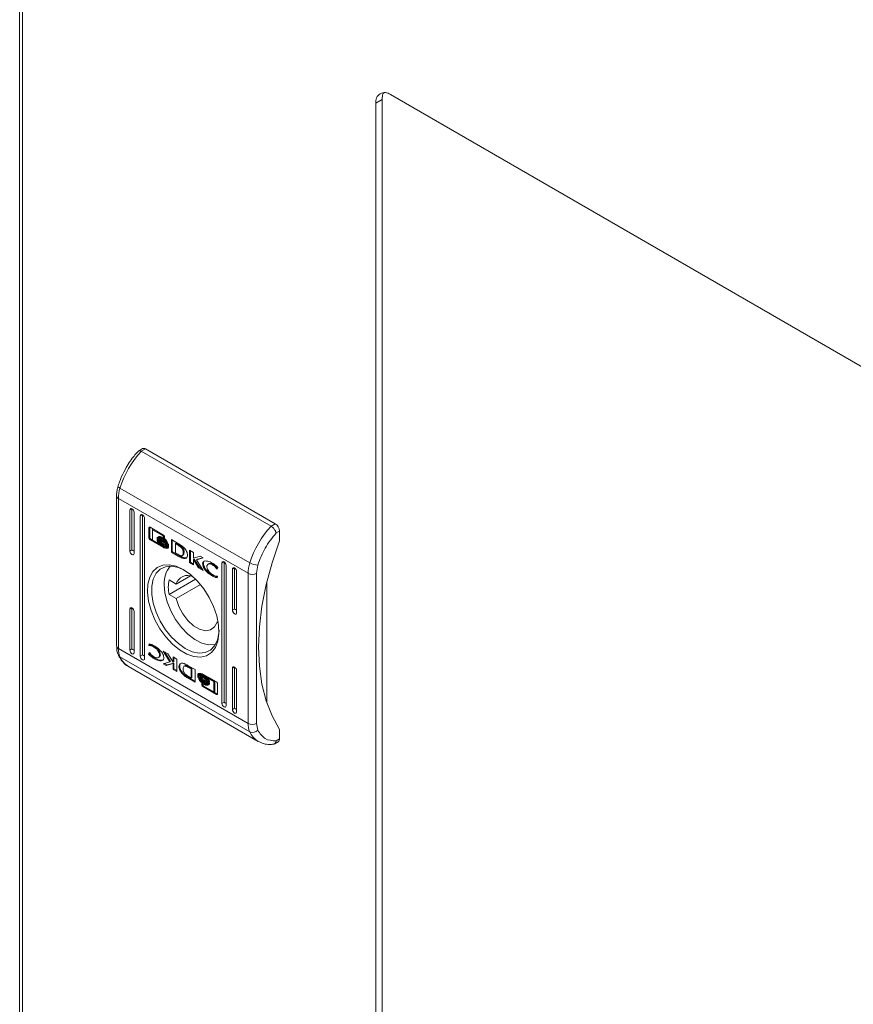
# Model space of a CAD drawing. Units: millimetres. Extents: x 9422 to 15253, y 866 to 3604.
# Drawn here: x 11410 to 11551, y 2469 to 2635 of the extents above; entities that cross this region are included whole.
import ezdxf

# ---------------------------------------------------------------- set-up
doc = ezdxf.new("R2010")
doc.units = ezdxf.units.MM

msp = doc.modelspace()

# ---------------------------------------------------------------- linework, layer by layer
at = {"color": 7, "linetype": 'Continuous', "lineweight": 15}
for p, q in [((11409.82, 2718.05), (11409.82, 2396.46)), ((11410.29, 2395.82), (11410.29, 2717.38)), ((11768.02, 2452.16), (11472.45, 2622.79)), ((11469.97, 2621.36), (11471.03, 2621.97)), ((11469.97, 2621.36), (11469.97, 2422.94)), ((11471.03, 2621.97), (11471.03, 2423.55)), ((11430.58, 2563.02), (11429.87, 2562.61)), ((11431.08, 2562.97), (11430.37, 2562.56)), ((11430.37, 2562.56), (11452.3, 2549.91)), ((11431.08, 2562.97), (11453, 2550.32)), ((11426.76, 2556.36), (11448.68, 2543.71)), ((11426.19, 2555.02), (11426.19, 2529.69)), ((11448.41, 2541.96), (11426.49, 2554.61)), ((11426.49, 2529.28), (11426.49, 2554.61)), ((11428.78, 2552.87), (11428.43, 2552.66)), ((11428.43, 2545.72), (11428.43, 2552.66)), ((11428.78, 2552.87), (11428.78, 2545.93)), ((11429.14, 2552.26), (11429.14, 2545.31)), ((11430.55, 2551.85), (11430.2, 2551.64)), ((11430.2, 2527.96), (11430.2, 2551.64)), ((11430.55, 2551.85), (11430.55, 2528.17)), ((11430.91, 2551.23), (11430.91, 2527.56)), ((11431.65, 2549.62), (11431.8, 2549.7)), ((11431.65, 2547.95), (11431.65, 2549.62)), ((11431.8, 2549.7), (11431.8, 2549.74)), ((11431.8, 2548.03), (11431.8, 2549.7)), ((11431.84, 2549.73), (11434.11, 2548.42)), ((11432.27, 2549.32), (11432.41, 2549.4)), ((11432.27, 2549.32), (11432.27, 2547.55)), ((11434.07, 2548.27), (11432.27, 2549.32)), ((11434.13, 2548.4), (11432.41, 2549.4)), ((11453, 2550.32), (11452.3, 2549.91)), ((11453.14, 2548.77), (11453.71, 2549.09)), ((11453.71, 2549.09), (11453.71, 2547.46)), ((11431.8, 2548.03), (11431.65, 2547.95)), ((11431.84, 2547.62), (11431.98, 2547.71)), ((11434.11, 2546.31), (11431.84, 2547.62)), ((11433.23, 2546.99), (11431.98, 2547.71)), ((11432.27, 2547.55), (11433.33, 2546.93)), ((11433.02, 2547.81), (11433.02, 2548.04)), ((11433.02, 2547.81), (11433.09, 2547.86)), ((11433.02, 2547.45), (11433.02, 2547.68)), ((11433.02, 2547.45), (11433.1, 2547.49)), ((11433.15, 2548.03), (11433.3, 2548.11)), ((11433.31, 2547.72), (11433.45, 2547.8)), ((11433.51, 2548.09), (11433.37, 2548.01)), ((11433.68, 2547.54), (11433.54, 2547.46)), ((11433.99, 2547.84), (11434.14, 2547.92)), ((11433.99, 2547.57), (11434.14, 2547.65)), ((11433.99, 2547.29), (11434.14, 2547.37)), ((11434.07, 2548.27), (11434.2, 2548.34)), ((11434.07, 2548.08), (11434.07, 2548.27)), ((11434.07, 2548.08), (11434.22, 2548.16)), ((11434.3, 2547.95), (11434.07, 2548.08)), ((11434.22, 2548.16), (11434.22, 2548.32)), ((11434.3, 2548.11), (11434.22, 2548.16)), ((11434.3, 2548.09), (11434.3, 2547.95)), ((11435.44, 2547.65), (11436.67, 2546.95)), ((11435.44, 2545.55), (11435.44, 2547.65)), ((11435.58, 2547.57), (11435.58, 2545.63)), ((11428.78, 2545.93), (11428.43, 2545.72)), ((11433.33, 2546.93), (11433.47, 2547.01)), ((11434.26, 2546.39), (11433.33, 2546.93)), ((11433.47, 2547.01), (11433.4, 2547.11)), ((11433.99, 2546.75), (11434.14, 2546.83)), ((11434.11, 2546.31), (11434.26, 2546.39)), ((11434.45, 2546.93), (11434.54, 2546.99)), ((11434.68, 2546.93), (11434.76, 2546.97)), ((11434.74, 2546.76), (11434.74, 2546.76)), ((11434.74, 2546.4), (11434.74, 2546.4)), ((11434.95, 2546.87), (11434.95, 2546.65)), ((11434.95, 2546.52), (11434.95, 2546.28)), ((11435.58, 2545.63), (11435.44, 2545.55)), ((11436.61, 2544.88), (11435.44, 2545.55)), ((11435.58, 2545.63), (11436.75, 2544.96)), ((11436.13, 2546.96), (11436.27, 2547.04)), ((11436.13, 2546.96), (11436.13, 2545.41)), ((11436.58, 2546.71), (11436.13, 2546.96)), ((11436.27, 2547.04), (11436.72, 2546.79)), ((11436.58, 2546.71), (11436.72, 2546.79)), ((11437, 2546.6), (11436.86, 2546.52)), ((11437.45, 2545.44), (11437.59, 2545.52)), ((11438.52, 2543.77), (11438.52, 2545.87)), ((11438.52, 2545.87), (11439.17, 2545.5)), ((11438.66, 2543.85), (11438.66, 2545.79)), ((11436.13, 2545.41), (11436.54, 2545.18)), ((11436.75, 2544.96), (11436.61, 2544.88)), ((11436.62, 2544.87), (11436.61, 2544.88)), ((11436.76, 2544.96), (11436.62, 2544.87)), ((11436.75, 2544.96), (11436.76, 2544.96)), ((11437.05, 2544.8), (11436.91, 2544.72)), ((11437.29, 2544.97), (11437.43, 2545.05)), ((11437.38, 2544.51), (11437.52, 2544.59)), ((11439.17, 2545.5), (11439.17, 2544.51)), ((11439.17, 2544.51), (11440.32, 2544.83)), ((11439.17, 2544.27), (11439.32, 2544.36)), ((11439.17, 2544.27), (11439.17, 2543.39)), ((11440.05, 2542.89), (11439.17, 2544.27)), ((11440.19, 2542.97), (11439.32, 2544.36)), ((11440.81, 2544.55), (11439.71, 2544.25)), ((11439.71, 2544.25), (11439.86, 2544.33)), ((11439.71, 2544.25), (11440.84, 2542.43)), ((11440.76, 2544.58), (11439.86, 2544.33)), ((11440.32, 2544.83), (11440.81, 2544.55)), ((11444.34, 2543.89), (11443.99, 2543.68)), ((11444.34, 2543.89), (11444.34, 2520.21)), ((11438.52, 2543.77), (11438.66, 2543.85)), ((11439.17, 2543.39), (11438.52, 2543.77)), ((11439.17, 2543.55), (11438.66, 2543.85)), ((11440.05, 2542.89), (11440.19, 2542.97)), ((11440.84, 2542.43), (11440.05, 2542.89)), ((11440.68, 2542.68), (11440.19, 2542.97)), ((11440.72, 2543.58), (11440.86, 2543.66)), ((11441.78, 2543.58), (11441.64, 2543.5)), ((11442.39, 2543.39), (11442.53, 2543.47)), ((11443.1, 2542.72), (11443.23, 2542.79)), ((11443.18, 2542.67), (11443.1, 2542.72)), ((11443.29, 2542.97), (11443.18, 2542.67)), ((11443.99, 2520), (11443.99, 2543.68)), ((11444.69, 2543.27), (11444.69, 2519.6)), ((11446.11, 2542.87), (11445.75, 2542.66)), ((11445.75, 2535.72), (11445.75, 2542.66)), ((11446.11, 2542.87), (11446.11, 2535.93)), ((11446.46, 2542.25), (11446.46, 2535.31)), ((11449.82, 2541.96), (11450.04, 2543.36)), ((11439.53, 2540.97), (11435.05, 2538.39)), ((11435.05, 2540.84), (11436.26, 2540.14)), ((11438.65, 2541.52), (11436.26, 2540.14)), ((11442.37, 2541.52), (11442.51, 2541.6)), ((11443.26, 2541.42), (11443.17, 2541.2)), ((11443.19, 2541.46), (11443.26, 2541.42)), ((11448.41, 2541.96), (11448.41, 2516.62)), ((11449.82, 2516.62), (11449.82, 2541.96)), ((11451.59, 2540.58), (11451.59, 2520.05)), ((11436.26, 2537.69), (11440.36, 2540.06)), ((11436.26, 2537.69), (11435.05, 2538.39)), ((11428.78, 2536.13), (11428.43, 2535.92)), ((11428.43, 2528.98), (11428.43, 2535.92)), ((11428.78, 2536.13), (11428.78, 2529.19)), ((11446.11, 2535.93), (11445.75, 2535.72)), ((11429.14, 2535.52), (11429.14, 2528.58)), ((11443.33, 2533.81), (11443.16, 2533.71)), ((11443.37, 2533.59), (11443.16, 2533.71)), ((11448.41, 2516.62), (11426.49, 2529.28)), ((11428.78, 2529.19), (11428.43, 2528.98)), ((11431.64, 2529.81), (11431.72, 2530.04)), ((11431.64, 2529.81), (11431.78, 2529.9)), ((11431.7, 2529.78), (11431.64, 2529.81)), ((11431.7, 2529.78), (11431.85, 2529.86)), ((11431.82, 2530.01), (11431.78, 2529.9)), ((11431.78, 2529.9), (11431.85, 2529.86)), ((11432.5, 2529.5), (11432.64, 2529.58)), ((11448.68, 2515.2), (11426.76, 2527.85)), ((11430.55, 2528.17), (11430.2, 2527.96)), ((11431.6, 2528.27), (11431.71, 2528.57)), ((11431.6, 2528.27), (11431.74, 2528.35)), ((11431.71, 2528.57), (11431.8, 2528.52)), ((11431.74, 2528.35), (11431.8, 2528.51)), ((11432.52, 2527.56), (11432.66, 2527.65)), ((11433.25, 2527.74), (11433.39, 2527.82)), ((11433.44, 2528.13), (11433.59, 2528.21)), ((11434.05, 2528.81), (11434.84, 2528.35)), ((11435.18, 2526.99), (11434.05, 2528.81)), ((11435.32, 2527.07), (11434.35, 2528.64)), ((11434.84, 2528.35), (11435.72, 2526.96)), ((11435.72, 2527.85), (11436.37, 2527.47)), ((11435.72, 2526.96), (11435.72, 2527.85)), ((11435.86, 2527.04), (11435.86, 2527.76)), ((11436.37, 2527.47), (11436.37, 2525.37)), ((11428.19, 2526.23), (11450.11, 2513.58)), ((11434.08, 2526.69), (11435.18, 2526.99)), ((11434.57, 2526.41), (11434.08, 2526.69)), ((11434.71, 2526.49), (11434.27, 2526.74)), ((11435.72, 2526.73), (11434.57, 2526.41)), ((11434.57, 2526.41), (11434.71, 2526.49)), ((11435.87, 2526.81), (11434.71, 2526.49)), ((11435.18, 2526.99), (11435.32, 2527.07)), ((11435.72, 2526.96), (11435.86, 2527.04)), ((11435.72, 2526.73), (11435.87, 2526.81)), ((11435.72, 2525.74), (11435.72, 2526.73)), ((11435.87, 2525.82), (11435.72, 2525.74)), ((11436.37, 2525.37), (11435.72, 2525.74)), ((11435.87, 2525.82), (11435.87, 2526.81)), ((11435.87, 2525.82), (11436.37, 2525.53)), ((11437.75, 2526.35), (11437.6, 2526.27)), ((11438.27, 2526.36), (11438.29, 2526.36)), ((11438.29, 2526.36), (11439.45, 2525.69)), ((11438.35, 2526.06), (11438.49, 2526.14)), ((11438.76, 2525.83), (11438.35, 2526.06)), ((11438.49, 2526.14), (11438.9, 2525.91)), ((11438.76, 2525.83), (11438.9, 2525.91)), ((11438.76, 2524.28), (11438.76, 2525.83)), ((11438.9, 2525.91), (11438.9, 2524.36)), ((11439.45, 2525.69), (11439.45, 2523.59)), ((11446.11, 2526.13), (11445.75, 2525.92)), ((11445.75, 2518.98), (11445.75, 2525.92)), ((11446.11, 2526.13), (11446.11, 2519.19)), ((11437.34, 2525.18), (11437.2, 2525.1)), ((11438.36, 2524.37), (11438.22, 2524.29)), ((11439.45, 2523.59), (11438.22, 2524.29)), ((11438.31, 2524.53), (11438.76, 2524.28)), ((11438.36, 2524.37), (11439.45, 2523.75)), ((11438.76, 2524.28), (11438.9, 2524.36)), ((11439.94, 2524.95), (11440.08, 2525.04)), ((11439.94, 2524.72), (11439.94, 2524.95)), ((11439.94, 2524.59), (11440.08, 2524.67)), ((11439.94, 2524.36), (11439.94, 2524.59)), ((11440.05, 2524.2), (11440.11, 2524.23)), ((11440.08, 2524.81), (11440.08, 2525.04)), ((11440.08, 2524.46), (11440.08, 2524.67)), ((11440.29, 2524.92), (11440.15, 2524.84)), ((11440.29, 2524.56), (11440.15, 2524.48)), ((11440.78, 2524.93), (11443.05, 2523.61)), ((11440.9, 2524.62), (11441.04, 2524.7)), ((11440.9, 2524.26), (11441.04, 2524.34)), ((11441.04, 2523.86), (11440.95, 2523.92)), ((11441.42, 2524.07), (11441.04, 2524.34)), ((11441.56, 2524.31), (11441.7, 2524.39)), ((11442.63, 2523.69), (11441.56, 2524.31)), ((11442.77, 2523.77), (11441.81, 2524.33)), ((11446.46, 2525.52), (11446.46, 2518.57)), ((11440.59, 2523.29), (11440.82, 2523.16)), ((11440.59, 2523.15), (11440.59, 2523.29)), ((11440.78, 2522.82), (11440.92, 2522.9)), ((11443.05, 2521.51), (11440.78, 2522.82)), ((11440.82, 2523.16), (11440.82, 2522.97)), ((11440.82, 2522.97), (11442.63, 2521.92)), ((11440.9, 2523.78), (11441.04, 2523.86)), ((11440.9, 2523.5), (11441.04, 2523.58)), ((11440.9, 2523.23), (11441.04, 2523.31)), ((11443.19, 2521.59), (11440.92, 2522.9)), ((11441.52, 2523.23), (11441.52, 2523.23)), ((11441.87, 2523.79), (11441.87, 2523.56)), ((11441.87, 2523.42), (11441.87, 2523.2)), ((11442.63, 2523.69), (11442.77, 2523.77)), ((11442.63, 2521.92), (11442.63, 2523.69)), ((11442.77, 2522), (11442.77, 2523.77)), ((11443.24, 2523.28), (11443.24, 2521.62)), ((11442.63, 2521.92), (11442.77, 2522)), ((11443.05, 2521.51), (11443.19, 2521.59)), ((11443.99, 2520), (11444.34, 2520.21)), ((11445.75, 2518.98), (11446.11, 2519.19)), ((11450.04, 2515.48), (11449.82, 2516.62)), ((11453.71, 2515.61), (11453.71, 2513.98)), ((11453.71, 2513.98), (11453.14, 2513.66)), ((11452.79, 2513.11), (11453.5, 2513.52))]:
    msp.add_line(p, q, dxfattribs=at)
at = {"color": 8, "linetype": 'Continuous', "lineweight": 15}
msp.add_line((11440.59, 2523.15), (11440.71, 2523.22), dxfattribs=at)
at = {"color": 7, "linetype": 'Continuous', "lineweight": 15, "flags": 128}
for points in [[(11426.76, 2556.36), (11426.64, 2556.44), (11426.54, 2556.52), (11426.48, 2556.6), (11426.45, 2556.67), (11426.46, 2556.71)], [(11428.43, 2552.66), (11428.46, 2552.8), (11428.53, 2552.89), (11428.65, 2552.91), (11428.78, 2552.87), (11428.92, 2552.76), (11429.03, 2552.6), (11429.11, 2552.43), (11429.14, 2552.26)], [(11430.2, 2551.64), (11430.22, 2551.78), (11430.3, 2551.87), (11430.42, 2551.89), (11430.55, 2551.85), (11430.69, 2551.74), (11430.8, 2551.58), (11430.88, 2551.41), (11430.91, 2551.23)], [(11453.71, 2547.46), (11452.45, 2543.75), (11451.46, 2540.06), (11450.75, 2536.43), (11450.32, 2532.9), (11450.17, 2529.5), (11450.32, 2526.26), (11450.75, 2523.23), (11451.46, 2520.42), (11452.45, 2517.88), (11453.71, 2515.61)], [(11429.14, 2545.31), (11429.11, 2545.17), (11429.03, 2545.09), (11428.92, 2545.06), (11428.78, 2545.11), (11428.65, 2545.22), (11428.53, 2545.37), (11428.46, 2545.55), (11428.43, 2545.72)], [(11443.99, 2543.68), (11444.01, 2543.82), (11444.09, 2543.91), (11444.2, 2543.93), (11444.34, 2543.89), (11444.48, 2543.78), (11444.59, 2543.62), (11444.67, 2543.45), (11444.69, 2543.27)], [(11437.45, 2542.6), (11438.66, 2541.75), (11439.83, 2540.66), (11440.9, 2539.36), (11441.83, 2537.9), (11442.58, 2536.35), (11443.12, 2534.77), (11443.42, 2533.23), (11443.48, 2531.78), (11443.3, 2530.49), (11442.87, 2529.41), (11442.23, 2528.59), (11441.38, 2528.05), (11440.38, 2527.82), (11439.26, 2527.91), (11438.06, 2528.32), (11436.83, 2529.03), (11435.64, 2530), (11434.51, 2531.21), (11433.51, 2532.6), (11432.67, 2534.11), (11432.02, 2535.68), (11431.59, 2537.25), (11431.41, 2538.75), (11431.47, 2540.13), (11431.78, 2541.32), (11432.32, 2542.27), (11433.06, 2542.96), (11433.99, 2543.34), (11435.06, 2543.41), (11436.23, 2543.16), (11437.45, 2542.6)], [(11437.63, 2542.49), (11436.62, 2542.94), (11435.48, 2543.16), (11434.45, 2543.07), (11433.57, 2542.66), (11432.87, 2541.96), (11432.39, 2540.98), (11432.14, 2539.78), (11432.14, 2538.4), (11432.39, 2536.92), (11432.87, 2535.38), (11433.57, 2533.87), (11434.45, 2532.44), (11435.48, 2531.15), (11436.62, 2530.08), (11437.8, 2529.25), (11438.98, 2528.71), (11440.11, 2528.48), (11441.15, 2528.57), (11442.03, 2528.98), (11442.73, 2529.69), (11443.21, 2530.67), (11443.46, 2531.87), (11443.49, 2532.34)], [(11445.75, 2542.66), (11445.78, 2542.8), (11445.86, 2542.89), (11445.97, 2542.91), (11446.11, 2542.87), (11446.24, 2542.76), (11446.36, 2542.6), (11446.43, 2542.43), (11446.46, 2542.25)], [(11442.89, 2529.93), (11442.78, 2529.91), (11441.74, 2529.88), (11440.6, 2530.17), (11439.41, 2530.78), (11438.24, 2531.67), (11437.14, 2532.82), (11436.16, 2534.15), (11435.35, 2535.61), (11434.74, 2537.14), (11434.36, 2538.65), (11434.23, 2540.09)], [(11443.16, 2533.71), (11442.72, 2532.9), (11442.05, 2532.41), (11441.19, 2532.27), (11440.22, 2532.51), (11439.2, 2533.1), (11438.22, 2533.99), (11437.37, 2535.11), (11436.69, 2536.38), (11436.26, 2537.69)], [(11428.43, 2535.92), (11428.46, 2536.07), (11428.53, 2536.15), (11428.65, 2536.18), (11428.78, 2536.13), (11428.92, 2536.02), (11429.03, 2535.86), (11429.11, 2535.69), (11429.14, 2535.52)], [(11446.46, 2535.31), (11446.43, 2535.17), (11446.36, 2535.08), (11446.24, 2535.06), (11446.11, 2535.11), (11445.97, 2535.22), (11445.86, 2535.37), (11445.78, 2535.55), (11445.75, 2535.72)], [(11429.14, 2528.58), (11429.11, 2528.43), (11429.03, 2528.35), (11428.92, 2528.32), (11428.78, 2528.37), (11428.65, 2528.48), (11428.53, 2528.64), (11428.46, 2528.81), (11428.43, 2528.98)], [(11430.91, 2527.56), (11430.88, 2527.41), (11430.8, 2527.33), (11430.69, 2527.3), (11430.55, 2527.35), (11430.42, 2527.46), (11430.3, 2527.61), (11430.22, 2527.79), (11430.2, 2527.96)], [(11445.75, 2525.92), (11445.78, 2526.06), (11445.86, 2526.15), (11445.97, 2526.17), (11446.11, 2526.13), (11446.24, 2526.02), (11446.36, 2525.86), (11446.43, 2525.69), (11446.46, 2525.52)], [(11444.69, 2519.6), (11444.67, 2519.45), (11444.59, 2519.37), (11444.48, 2519.34), (11444.34, 2519.39), (11444.2, 2519.5), (11444.09, 2519.65), (11444.01, 2519.83), (11443.99, 2520)], [(11446.46, 2518.57), (11446.43, 2518.43), (11446.36, 2518.35), (11446.24, 2518.32), (11446.11, 2518.37), (11445.97, 2518.48), (11445.86, 2518.63), (11445.78, 2518.81), (11445.75, 2518.98)]]:
    msp.add_lwpolyline(points, dxfattribs=at)
at = {"color": 7, "linetype": 'Continuous', "lineweight": 15}
for centre, radius, start, end in [((11471.48, 2621.6), 1.53, 50.7964, 189.2143), ((11441.85, 2551.73), 15.78, 136.6485, 162.9329), ((11430.79, 2562.56), 0.503, 54.3831, 114.3057), ((11432.6, 2554.54), 6.11, 162.6243, 179.2818), ((11463.77, 2539.08), 15.78, 136.6485, 162.9329), ((11452.17, 2549.02), 1.54, 2.6061, 57.394), ((11438.59, 2540.36), 4.37, 139.9502, 183.6007), ((11454.52, 2541.88), 6.11, 162.6243, 179.2818), ((11450.01, 2546.04), 2.68, 240.3973, 270.7241), ((11441.26, 2539.61), 6.33, 168.8366, 191.1634), ((11438.19, 2539.6), 2, 62.9291, 164.4304), ((11449.11, 2543.32), 1.54, 242.6097, 297.3903), ((11429.89, 2529.2), 3.41, 178.7097, 203.3686), ((11449.11, 2517.99), 1.54, 242.6097, 297.3903), ((11451.81, 2516.55), 3.41, 178.7097, 203.3686), ((11449.17, 2516.26), 1.17, 245.4237, 318.3124), ((11453.24, 2513.92), 0.474, 303.6443, 7.6667)]:
    msp.add_arc(centre, radius, start, end, dxfattribs=at)
at = {"color": 8, "linetype": 'Continuous', "lineweight": 15}
for centre, radius, start, end in [((11426.68, 2555.06), 0.49, 184.231, 246.4142), ((11426.69, 2529.74), 0.503, 185.6985, 245.6246), ((11427.06, 2528.39), 0.611, 204.9257, 240.9475), ((11430, 2529.26), 3.53, 203.567, 239.0462), ((11451.92, 2516.61), 3.53, 203.5626, 239.2091)]:
    msp.add_arc(centre, radius, start, end, dxfattribs=at)
at = {"color": 7, "linetype": 'Continuous', "lineweight": 15}
for centre in [(11429.14, 2545.72), (11446.46, 2535.72), (11429.14, 2528.98), (11430.91, 2527.96), (11444.69, 2520), (11446.46, 2518.98)]:
    msp.add_ellipse(centre, major_axis=(0.5, -0.289), ratio=0.00007, start_param=3.927031, end_param=4.71243, dxfattribs=at)
for points, knots in [([(11471.34, 2623.09), (11471.3, 2623.05), (11471.07, 2622.81), (11471.05, 2622.35), (11471.03, 2621.97)], [0, 0, 0, 0, 0.175572, 1, 1, 1, 1]), ([(11429.87, 2562.59), (11429.73, 2562.44), (11429.37, 2562.06), (11428.79, 2561.33), (11428.25, 2560.56), (11427.93, 2560.02), (11427.82, 2559.83)], [0, 0, 0, 0, 0.186059, 0.465649, 0.808905, 1, 1, 1, 1]), ([(11430.37, 2562.56), (11430.29, 2562.61), (11430.15, 2562.67), (11430, 2562.67), (11429.91, 2562.65), (11429.89, 2562.6), (11429.87, 2562.58)], [0, 0, 0, 0, 0.411839, 0.626829, 0.847541, 1, 1, 1, 1]), ([(11427.82, 2559.83), (11427.55, 2559.32), (11427.16, 2558.6), (11426.73, 2557.55), (11426.56, 2557.02), (11426.46, 2556.71)], [0, 0, 0, 0, 0.502525, 0.706046, 1, 1, 1, 1]), ([(11426.46, 2556.71), (11426.39, 2556.45), (11426.26, 2555.94), (11426.18, 2555.37), (11426.2, 2555.08), (11426.2, 2555.03)], [0, 0, 0, 0, 0.44416, 0.897367, 1, 1, 1, 1]), ([(11431.65, 2549.62), (11431.66, 2549.64), (11431.66, 2549.69), (11431.7, 2549.74), (11431.75, 2549.76), (11431.8, 2549.75), (11431.83, 2549.73), (11431.84, 2549.73)], [0, 0, 0, 0, 0.242936, 0.460382, 0.678449, 0.89508, 1, 1, 1, 1]), ([(11452.3, 2549.91), (11452.39, 2549.85), (11452.53, 2549.75), (11452.71, 2549.56), (11452.87, 2549.37), (11453, 2549.15), (11453.1, 2548.94), (11453.13, 2548.83), (11453.14, 2548.77)], [0, 0, 0, 0, 0.24271, 0.369437, 0.499546, 0.715675, 0.849408, 1, 1, 1, 1]), ([(11431.84, 2547.62), (11431.82, 2547.64), (11431.77, 2547.67), (11431.72, 2547.75), (11431.68, 2547.83), (11431.66, 2547.9), (11431.65, 2547.94), (11431.65, 2547.95)], [0, 0, 0, 0, 0.2434523, 0.4527162, 0.6665229, 0.8846221, 1, 1, 1, 1]), ([(11431.8, 2548.03), (11431.8, 2548.01), (11431.8, 2547.95), (11431.84, 2547.86), (11431.89, 2547.78), (11431.94, 2547.73), (11431.97, 2547.71), (11431.98, 2547.71)], [0, 0, 0, 0, 0.243037, 0.460356, 0.678185, 0.894678, 1, 1, 1, 1]), ([(11433.02, 2548.04), (11433.04, 2547.99), (11433.09, 2547.85), (11433.26, 2547.59), (11433.57, 2547.26), (11433.84, 2547.08), (11433.99, 2546.98)], [0, 0, 0, 0, 0.109731, 0.281646, 0.581438, 1, 1, 1, 1]), ([(11433.99, 2546.75), (11433.9, 2546.81), (11433.64, 2546.97), (11433.33, 2547.27), (11433.1, 2547.59), (11433.05, 2547.74), (11433.02, 2547.81)], [0, 0, 0, 0, 0.254051, 0.695706, 0.853878, 1, 1, 1, 1]), ([(11433.02, 2547.68), (11433.04, 2547.63), (11433.09, 2547.49), (11433.26, 2547.23), (11433.57, 2546.9), (11433.84, 2546.72), (11433.99, 2546.62)], [0, 0, 0, 0, 0.1095387, 0.2810788, 0.5802805, 1, 1, 1, 1]), ([(11433.33, 2546.93), (11433.29, 2546.98), (11433.22, 2547.06), (11433.11, 2547.23), (11433.05, 2547.36), (11433.02, 2547.44), (11433.02, 2547.45)], [0, 0, 0, 0, 0.323273, 0.565306, 0.943117, 1, 1, 1, 1]), ([(11433.15, 2548.03), (11433.18, 2548.06), (11433.24, 2548.15), (11433.42, 2548.2), (11433.69, 2548.16), (11433.89, 2548.06), (11433.99, 2548.01)], [0, 0, 0, 0, 0.142887, 0.358929, 0.695678, 1, 1, 1, 1]), ([(11433.19, 2547.92), (11433.19, 2547.93), (11433.18, 2547.94), (11433.17, 2547.98), (11433.16, 2548.01), (11433.15, 2548.03)], [0, 0, 0, 0, 0.253632, 0.507282, 1, 1, 1, 1]), ([(11433.99, 2547.84), (11433.9, 2547.89), (11433.68, 2548), (11433.41, 2548.03), (11433.25, 2547.97), (11433.2, 2547.92), (11433.19, 2547.92)], [0, 0, 0, 0, 0.31805, 0.72505, 0.953042, 1, 1, 1, 1]), ([(11433.31, 2547.72), (11433.3, 2547.73), (11433.28, 2547.75), (11433.26, 2547.79), (11433.24, 2547.83), (11433.23, 2547.85)], [0, 0, 0, 0, 0.262067, 0.524083, 1, 1, 1, 1]), ([(11433.34, 2548), (11433.33, 2548.01), (11433.32, 2548.03), (11433.31, 2548.06), (11433.3, 2548.09), (11433.3, 2548.11)], [0, 0, 0, 0, 0.253632, 0.507282, 1, 1, 1, 1]), ([(11433.99, 2547.57), (11433.9, 2547.61), (11433.74, 2547.69), (11433.51, 2547.75), (11433.38, 2547.73), (11433.31, 2547.72)], [0, 0, 0, 0, 0.389546, 0.636286, 1, 1, 1, 1]), ([(11433.45, 2547.8), (11433.44, 2547.81), (11433.43, 2547.83), (11433.4, 2547.87), (11433.39, 2547.89), (11433.38, 2547.9)], [0, 0, 0, 0, 0.328453, 0.65684, 1, 1, 1, 1]), ([(11433.38, 2547.63), (11433.46, 2547.63), (11433.6, 2547.63), (11433.81, 2547.55), (11433.93, 2547.49), (11433.99, 2547.46)], [0, 0, 0, 0, 0.44409, 0.719375, 1, 1, 1, 1]), ([(11433.54, 2547.46), (11433.52, 2547.48), (11433.48, 2547.51), (11433.42, 2547.57), (11433.39, 2547.61), (11433.38, 2547.63)], [0, 0, 0, 0, 0.402438, 0.70067, 1, 1, 1, 1]), ([(11433.39, 2547.91), (11433.39, 2547.91), (11433.47, 2547.94), (11433.68, 2547.89), (11433.89, 2547.79), (11433.99, 2547.74)], [0, 0, 0, 0, 0.005062, 0.518573, 1, 1, 1, 1]), ([(11434.14, 2547.65), (11434.04, 2547.7), (11433.89, 2547.77), (11433.65, 2547.83), (11433.52, 2547.81), (11433.45, 2547.8)], [0, 0, 0, 0, 0.389546, 0.636286, 1, 1, 1, 1]), ([(11434.14, 2547.92), (11434.04, 2547.97), (11433.82, 2548.08), (11433.62, 2548.09), (11433.51, 2548.09)], [0, 0, 0, 0, 0.439045, 1, 1, 1, 1]), ([(11433.99, 2547.29), (11433.95, 2547.31), (11433.85, 2547.36), (11433.7, 2547.42), (11433.6, 2547.44), (11433.54, 2547.46)], [0, 0, 0, 0, 0.305179, 0.610402, 1, 1, 1, 1]), ([(11433.68, 2547.54), (11433.66, 2547.56), (11433.63, 2547.58), (11433.61, 2547.61), (11433.61, 2547.61)], [0, 0, 0, 0, 0.908898, 1, 1, 1, 1]), ([(11434.14, 2546.83), (11434.04, 2546.89), (11433.86, 2546.99), (11433.7, 2547.17), (11433.62, 2547.25)], [0, 0, 0, 0, 0.533441, 1, 1, 1, 1]), ([(11434.14, 2547.37), (11434.09, 2547.39), (11433.99, 2547.44), (11433.84, 2547.51), (11433.74, 2547.53), (11433.68, 2547.54)], [0, 0, 0, 0, 0.305179, 0.610402, 1, 1, 1, 1]), ([(11433.99, 2548.01), (11434.09, 2547.95), (11434.31, 2547.81), (11434.57, 2547.54), (11434.76, 2547.26), (11434.81, 2547.11), (11434.84, 2547.04)], [0, 0, 0, 0, 0.286543, 0.653645, 0.835897, 1, 1, 1, 1]), ([(11434.8, 2546.98), (11434.76, 2547.06), (11434.66, 2547.25), (11434.38, 2547.57), (11434.14, 2547.74), (11433.99, 2547.84)], [0, 0, 0, 0, 0.199545, 0.504758, 1, 1, 1, 1]), ([(11433.99, 2547.74), (11434.09, 2547.68), (11434.3, 2547.54), (11434.58, 2547.26), (11434.72, 2547.04), (11434.76, 2546.96)], [0, 0, 0, 0, 0.337356, 0.769548, 1, 1, 1, 1]), ([(11434.68, 2546.93), (11434.61, 2547.02), (11434.48, 2547.19), (11434.24, 2547.41), (11434.08, 2547.51), (11433.99, 2547.57)], [0, 0, 0, 0, 0.358478, 0.627919, 1, 1, 1, 1]), ([(11433.99, 2547.46), (11434.09, 2547.4), (11434.24, 2547.3), (11434.45, 2547.11), (11434.56, 2546.98), (11434.61, 2546.92)], [0, 0, 0, 0, 0.44221, 0.71721, 1, 1, 1, 1]), ([(11434.45, 2546.93), (11434.4, 2546.98), (11434.31, 2547.06), (11434.16, 2547.18), (11434.05, 2547.25), (11433.99, 2547.29)], [0, 0, 0, 0, 0.307582, 0.614978, 1, 1, 1, 1]), ([(11434.11, 2548.42), (11434.14, 2548.4), (11434.18, 2548.37), (11434.24, 2548.29), (11434.28, 2548.21), (11434.3, 2548.14), (11434.3, 2548.1), (11434.3, 2548.09)], [0, 0, 0, 0, 0.243421, 0.452146, 0.665853, 0.884183, 1, 1, 1, 1]), ([(11450.04, 2543.36), (11450.41, 2544.34), (11451.14, 2546.32), (11452.48, 2547.95), (11453.14, 2548.77)], [0, 0, 0, 0, 0.5, 1, 1, 1, 1]), ([(11433.99, 2546.98), (11434.09, 2546.93), (11434.35, 2546.79), (11434.66, 2546.73), (11434.88, 2546.79), (11434.93, 2546.85), (11434.95, 2546.87)], [0, 0, 0, 0, 0.265395, 0.726968, 0.904991, 1, 1, 1, 1]), ([(11434.95, 2546.65), (11434.92, 2546.62), (11434.85, 2546.54), (11434.61, 2546.51), (11434.31, 2546.58), (11434.08, 2546.7), (11433.99, 2546.75)], [0, 0, 0, 0, 0.131649, 0.354823, 0.74751, 1, 1, 1, 1]), ([(11433.99, 2546.62), (11434.09, 2546.57), (11434.35, 2546.43), (11434.66, 2546.37), (11434.88, 2546.43), (11434.93, 2546.49), (11434.95, 2546.52)], [0, 0, 0, 0, 0.265366, 0.726723, 0.904779, 1, 1, 1, 1]), ([(11434.95, 2546.28), (11434.93, 2546.26), (11434.86, 2546.19), (11434.61, 2546.16), (11434.35, 2546.19), (11434.15, 2546.29), (11434.11, 2546.31)], [0, 0, 0, 0, 0.116514, 0.377009, 0.885695, 1, 1, 1, 1]), ([(11434.88, 2546.62), (11434.85, 2546.62), (11434.72, 2546.58), (11434.45, 2546.67), (11434.22, 2546.79), (11434.14, 2546.83)], [0, 0, 0, 0, 0.110062, 0.651723, 1, 1, 1, 1]), ([(11434.87, 2546.27), (11434.86, 2546.26), (11434.71, 2546.22), (11434.49, 2546.28), (11434.29, 2546.38), (11434.26, 2546.39)], [0, 0, 0, 0, 0.101527, 0.83515, 1, 1, 1, 1]), ([(11434.61, 2546.92), (11434.59, 2546.92), (11434.55, 2546.92), (11434.5, 2546.92), (11434.46, 2546.93), (11434.45, 2546.93)], [0, 0, 0, 0, 0.399586, 0.699343, 1, 1, 1, 1]), ([(11434.76, 2546.96), (11434.76, 2546.95), (11434.74, 2546.95), (11434.72, 2546.93), (11434.69, 2546.93), (11434.68, 2546.93)], [0, 0, 0, 0, 0.260665, 0.521344, 1, 1, 1, 1]), ([(11434.84, 2547.04), (11434.84, 2547.03), (11434.83, 2547.02), (11434.82, 2547), (11434.8, 2546.99), (11434.8, 2546.98)], [0, 0, 0, 0, 0.255251, 0.510583, 1, 1, 1, 1]), ([(11436.86, 2546.52), (11436.81, 2546.55), (11436.74, 2546.6), (11436.65, 2546.67), (11436.6, 2546.69), (11436.58, 2546.71)], [0, 0, 0, 0, 0.498662, 0.7492676, 1, 1, 1, 1]), ([(11436.67, 2546.95), (11436.76, 2546.89), (11436.95, 2546.78), (11437.22, 2546.59), (11437.47, 2546.39), (11437.62, 2546.22), (11437.69, 2546.14)], [0, 0, 0, 0, 0.269581, 0.539269, 0.766753, 1, 1, 1, 1]), ([(11436.72, 2546.79), (11436.74, 2546.78), (11436.8, 2546.74), (11436.9, 2546.68), (11436.97, 2546.63), (11437, 2546.6)], [0, 0, 0, 0, 0.250201, 0.624836, 1, 1, 1, 1]), ([(11437.45, 2545.44), (11437.44, 2545.56), (11437.44, 2545.72), (11437.36, 2545.97), (11437.25, 2546.17), (11437.07, 2546.35), (11436.93, 2546.46), (11436.86, 2546.52)], [0, 0, 0, 0, 0.290489, 0.432075, 0.574711, 0.770871, 1, 1, 1, 1]), ([(11437, 2546.6), (11437.1, 2546.52), (11437.24, 2546.41), (11437.41, 2546.21), (11437.5, 2546.04), (11437.57, 2545.83), (11437.59, 2545.65), (11437.59, 2545.54), (11437.59, 2545.52)], [0, 0, 0, 0, 0.288995, 0.443967, 0.572926, 0.701632, 0.954983, 1, 1, 1, 1]), ([(11437.69, 2546.14), (11437.77, 2546.03), (11437.93, 2545.82), (11438.1, 2545.47), (11438.18, 2545.14), (11438.17, 2544.87), (11438.08, 2544.65), (11437.92, 2544.51), (11437.68, 2544.44), (11437.48, 2544.48), (11437.38, 2544.51)], [0, 0, 0, 0, 0.1320559, 0.2649062, 0.3750815, 0.4854781, 0.5924834, 0.7107745, 0.8498087, 1, 1, 1, 1]), ([(11437.59, 2545.52), (11437.58, 2545.42), (11437.57, 2545.25), (11437.5, 2545.09), (11437.44, 2545.07), (11437.42, 2545.06)], [0, 0, 0, 0, 0.538651, 0.84993, 1, 1, 1, 1]), ([(11436.54, 2545.18), (11436.63, 2545.13), (11436.83, 2545.02), (11437.08, 2544.92), (11437.27, 2544.94), (11437.38, 2545.04), (11437.44, 2545.22), (11437.44, 2545.37), (11437.45, 2545.44)], [0, 0, 0, 0, 0.214949, 0.451245, 0.574938, 0.699372, 0.850981, 1, 1, 1, 1]), ([(11436.91, 2544.72), (11436.86, 2544.74), (11436.79, 2544.78), (11436.69, 2544.83), (11436.64, 2544.86), (11436.62, 2544.87)], [0, 0, 0, 0, 0.4999578, 0.749944, 1, 1, 1, 1]), ([(11436.76, 2544.96), (11436.78, 2544.94), (11436.84, 2544.91), (11436.94, 2544.86), (11437.01, 2544.82), (11437.05, 2544.8)], [0, 0, 0, 0, 0.2440203, 0.6219695, 1, 1, 1, 1]), ([(11437.38, 2544.51), (11437.33, 2544.52), (11437.24, 2544.55), (11437.08, 2544.63), (11436.97, 2544.69), (11436.91, 2544.72)], [0, 0, 0, 0, 0.299819, 0.599164, 1, 1, 1, 1]), ([(11437.05, 2544.8), (11437.1, 2544.77), (11437.19, 2544.73), (11437.35, 2544.65), (11437.46, 2544.61), (11437.52, 2544.59)], [0, 0, 0, 0, 0.299303, 0.598642, 1, 1, 1, 1]), ([(11437.52, 2544.59), (11437.61, 2544.56), (11437.81, 2544.52), (11437.97, 2544.58), (11438.05, 2544.61)], [0, 0, 0, 0, 0.463687, 1, 1, 1, 1]), ([(11440.72, 2543.58), (11440.73, 2543.63), (11440.74, 2543.75), (11440.82, 2543.9), (11441.04, 2544.04), (11441.49, 2544.06), (11441.98, 2543.89), (11442.31, 2543.71), (11442.38, 2543.67)], [0, 0, 0, 0, 0.069719, 0.154088, 0.289466, 0.515623, 0.902053, 1, 1, 1, 1]), ([(11440.86, 2543.66), (11440.87, 2543.71), (11440.88, 2543.83), (11440.94, 2543.96), (11441.02, 2544), (11441.06, 2544.02)], [0, 0, 0, 0, 0.304583, 0.673163, 1, 1, 1, 1]), ([(11442.37, 2541.52), (11442.27, 2541.58), (11441.94, 2541.77), (11441.5, 2542.11), (11441.09, 2542.56), (11440.86, 2542.94), (11440.74, 2543.29), (11440.73, 2543.49), (11440.72, 2543.58)], [0, 0, 0, 0, 0.133259, 0.467895, 0.626952, 0.762324, 0.898627, 1, 1, 1, 1]), ([(11442.51, 2541.6), (11442.42, 2541.66), (11442.09, 2541.86), (11441.64, 2542.19), (11441.23, 2542.65), (11441, 2543.02), (11440.88, 2543.37), (11440.87, 2543.57), (11440.86, 2543.66)], [0, 0, 0, 0, 0.133259, 0.467895, 0.626952, 0.762324, 0.898627, 1, 1, 1, 1]), ([(11442.39, 2543.39), (11442.3, 2543.44), (11442.08, 2543.55), (11441.79, 2543.57), (11441.58, 2543.48), (11441.47, 2543.32), (11441.45, 2543.18), (11441.45, 2543.11)], [0, 0, 0, 0, 0.2183, 0.496936, 0.695433, 0.855395, 1, 1, 1, 1]), ([(11441.45, 2543.11), (11441.45, 2543.03), (11441.47, 2542.88), (11441.57, 2542.6), (11441.77, 2542.28), (11442.05, 2541.96), (11442.28, 2541.81), (11442.39, 2541.74)], [0, 0, 0, 0, 0.1416085, 0.2838911, 0.4831124, 0.7420232, 1, 1, 1, 1]), ([(11442.53, 2543.47), (11442.44, 2543.52), (11442.22, 2543.62), (11441.96, 2543.66), (11441.83, 2543.59), (11441.79, 2543.57)], [0, 0, 0, 0, 0.348591, 0.79353, 1, 1, 1, 1]), ([(11442.38, 2543.67), (11442.47, 2543.62), (11442.66, 2543.5), (11442.97, 2543.27), (11443.17, 2543.08), (11443.29, 2542.97)], [0, 0, 0, 0, 0.304145, 0.608324, 1, 1, 1, 1]), ([(11443.1, 2542.72), (11443.02, 2542.83), (11442.88, 2543.01), (11442.64, 2543.23), (11442.48, 2543.33), (11442.39, 2543.39)], [0, 0, 0, 0, 0.380138, 0.645557, 1, 1, 1, 1]), ([(11443.24, 2542.8), (11443.16, 2542.91), (11443.02, 2543.09), (11442.78, 2543.31), (11442.62, 2543.41), (11442.53, 2543.47)], [0, 0, 0, 0, 0.380138, 0.645557, 1, 1, 1, 1]), ([(11443.17, 2541.2), (11443.08, 2541.22), (11442.91, 2541.27), (11442.64, 2541.37), (11442.46, 2541.47), (11442.37, 2541.52)], [0, 0, 0, 0, 0.346209, 0.671398, 1, 1, 1, 1]), ([(11442.39, 2541.74), (11442.49, 2541.68), (11442.67, 2541.59), (11442.94, 2541.49), (11443.1, 2541.47), (11443.19, 2541.46)], [0, 0, 0, 0, 0.347075, 0.670182, 1, 1, 1, 1]), ([(11443.21, 2541.31), (11443.16, 2541.32), (11443.01, 2541.36), (11442.78, 2541.46), (11442.6, 2541.55), (11442.51, 2541.6)], [0, 0, 0, 0, 0.249634, 0.622859, 1, 1, 1, 1]), ([(11426.2, 2529.69), (11426.21, 2529.49), (11426.22, 2529.02), (11426.33, 2528.49), (11426.49, 2528.21), (11426.53, 2528.14)], [0, 0, 0, 0, 0.362561, 0.839287, 1, 1, 1, 1]), ([(11432.5, 2529.5), (11432.4, 2529.55), (11432.22, 2529.65), (11431.95, 2529.75), (11431.79, 2529.77), (11431.7, 2529.78)], [0, 0, 0, 0, 0.347063, 0.67017, 1, 1, 1, 1]), ([(11431.72, 2530.04), (11431.81, 2530.01), (11431.98, 2529.97), (11432.25, 2529.86), (11432.43, 2529.77), (11432.52, 2529.72)], [0, 0, 0, 0, 0.346217, 0.67139, 1, 1, 1, 1]), ([(11431.85, 2529.86), (11431.93, 2529.85), (11432.1, 2529.82), (11432.37, 2529.73), (11432.55, 2529.63), (11432.64, 2529.58)], [0, 0, 0, 0, 0.34766, 0.670907, 1, 1, 1, 1]), ([(11433.44, 2528.13), (11433.44, 2528.21), (11433.42, 2528.36), (11433.32, 2528.63), (11433.13, 2528.95), (11432.84, 2529.28), (11432.61, 2529.43), (11432.5, 2529.5)], [0, 0, 0, 0, 0.1416098, 0.2838915, 0.4831062, 0.7420161, 1, 1, 1, 1]), ([(11432.52, 2529.72), (11432.62, 2529.66), (11432.95, 2529.46), (11433.39, 2529.13), (11433.8, 2528.67), (11434.03, 2528.3), (11434.15, 2527.95), (11434.16, 2527.75), (11434.17, 2527.66)], [0, 0, 0, 0, 0.133265, 0.467893, 0.62695, 0.762323, 0.898626, 1, 1, 1, 1]), ([(11433.59, 2528.21), (11433.58, 2528.29), (11433.57, 2528.44), (11433.46, 2528.71), (11433.27, 2529.03), (11432.98, 2529.36), (11432.75, 2529.51), (11432.64, 2529.58)], [0, 0, 0, 0, 0.1416098, 0.2838915, 0.4831062, 0.7420161, 1, 1, 1, 1]), ([(11426.58, 2528.02), (11426.63, 2527.92), (11426.8, 2527.5), (11427.3, 2526.91), (11427.8, 2526.41), (11428.14, 2526.27), (11428.17, 2526.26)], [0, 0, 0, 0, 0.12701, 0.536246, 0.962077, 1, 1, 1, 1]), ([(11432.52, 2527.56), (11432.42, 2527.62), (11432.23, 2527.74), (11431.92, 2527.97), (11431.72, 2528.16), (11431.6, 2528.27)], [0, 0, 0, 0, 0.304142, 0.608328, 1, 1, 1, 1]), ([(11432.66, 2527.65), (11432.56, 2527.7), (11432.37, 2527.82), (11432.07, 2528.05), (11431.86, 2528.24), (11431.74, 2528.35)], [0, 0, 0, 0, 0.304142, 0.608328, 1, 1, 1, 1]), ([(11431.8, 2528.52), (11431.88, 2528.41), (11432.01, 2528.23), (11432.26, 2528.01), (11432.41, 2527.91), (11432.5, 2527.85)], [0, 0, 0, 0, 0.380143, 0.645566, 1, 1, 1, 1]), ([(11432.5, 2527.85), (11432.59, 2527.8), (11432.81, 2527.69), (11433.1, 2527.67), (11433.31, 2527.76), (11433.42, 2527.92), (11433.44, 2528.06), (11433.44, 2528.13)], [0, 0, 0, 0, 0.2183066, 0.4969415, 0.6954306, 0.8553961, 1, 1, 1, 1]), ([(11434.17, 2527.66), (11434.17, 2527.61), (11434.16, 2527.49), (11434.07, 2527.33), (11433.86, 2527.2), (11433.4, 2527.18), (11432.91, 2527.34), (11432.58, 2527.53), (11432.52, 2527.56)], [0, 0, 0, 0, 0.069719, 0.154087, 0.28947, 0.515622, 0.902053, 1, 1, 1, 1]), ([(11433.95, 2527.31), (11433.85, 2527.3), (11433.52, 2527.25), (11433.05, 2527.43), (11432.72, 2527.61), (11432.66, 2527.65)], [0, 0, 0, 0, 0.271254, 0.852638, 1, 1, 1, 1]), ([(11433.38, 2527.83), (11433.41, 2527.84), (11433.48, 2527.87), (11433.56, 2528), (11433.58, 2528.14), (11433.59, 2528.21)], [0, 0, 0, 0, 0.185121, 0.613111, 1, 1, 1, 1]), ([(11437.2, 2525.1), (11437.12, 2525.2), (11436.96, 2525.42), (11436.8, 2525.77), (11436.71, 2526.1), (11436.72, 2526.37), (11436.81, 2526.58), (11436.97, 2526.73), (11437.21, 2526.8), (11437.41, 2526.75), (11437.51, 2526.73)], [0, 0, 0, 0, 0.132055, 0.264904, 0.375078, 0.485474, 0.592478, 0.710768, 0.849801, 1, 1, 1, 1]), ([(11437.12, 2526.79), (11437.11, 2526.79), (11437.02, 2526.76), (11436.92, 2526.61), (11436.84, 2526.35), (11436.88, 2526.03), (11437.01, 2525.68), (11437.18, 2525.39), (11437.31, 2525.22), (11437.34, 2525.18)], [0, 0, 0, 0, 0.023639, 0.208467, 0.394434, 0.553553, 0.702986, 0.921547, 1, 1, 1, 1]), ([(11438.35, 2526.06), (11438.26, 2526.11), (11438.06, 2526.22), (11437.81, 2526.31), (11437.62, 2526.3), (11437.51, 2526.2), (11437.45, 2526.02), (11437.45, 2525.87), (11437.45, 2525.79)], [0, 0, 0, 0, 0.214952, 0.451234, 0.574929, 0.699373, 0.850979, 1, 1, 1, 1]), ([(11437.45, 2525.79), (11437.45, 2525.68), (11437.45, 2525.52), (11437.53, 2525.27), (11437.65, 2525.07), (11437.82, 2524.89), (11437.96, 2524.78), (11438.03, 2524.72)], [0, 0, 0, 0, 0.290489, 0.432086, 0.574708, 0.77089, 1, 1, 1, 1]), ([(11437.51, 2526.73), (11437.56, 2526.72), (11437.65, 2526.68), (11437.81, 2526.61), (11437.92, 2526.55), (11437.98, 2526.52)], [0, 0, 0, 0, 0.299775, 0.599164, 1, 1, 1, 1]), ([(11437.75, 2526.34), (11437.77, 2526.36), (11437.84, 2526.4), (11438.09, 2526.36), (11438.33, 2526.23), (11438.49, 2526.14)], [0, 0, 0, 0, 0.109995, 0.360007, 1, 1, 1, 1]), ([(11437.98, 2526.52), (11438.03, 2526.49), (11438.1, 2526.46), (11438.2, 2526.4), (11438.25, 2526.38), (11438.27, 2526.36)], [0, 0, 0, 0, 0.499921, 0.749926, 1, 1, 1, 1]), ([(11438.22, 2524.29), (11438.13, 2524.34), (11437.94, 2524.46), (11437.67, 2524.65), (11437.42, 2524.85), (11437.27, 2525.01), (11437.2, 2525.1)], [0, 0, 0, 0, 0.269596, 0.539259, 0.766757, 1, 1, 1, 1]), ([(11437.34, 2525.18), (11437.42, 2525.09), (11437.62, 2524.87), (11437.97, 2524.61), (11438.23, 2524.45), (11438.36, 2524.37)], [0, 0, 0, 0, 0.25334, 0.622685, 1, 1, 1, 1]), ([(11438.03, 2524.72), (11438.08, 2524.69), (11438.15, 2524.64), (11438.24, 2524.57), (11438.29, 2524.54), (11438.31, 2524.53)], [0, 0, 0, 0, 0.498736, 0.749268, 1, 1, 1, 1]), ([(11439.94, 2524.95), (11439.97, 2524.98), (11440.03, 2525.05), (11440.28, 2525.08), (11440.54, 2525.05), (11440.74, 2524.94), (11440.78, 2524.93)], [0, 0, 0, 0, 0.116528, 0.377016, 0.885716, 1, 1, 1, 1]), ([(11440.9, 2524.62), (11440.8, 2524.67), (11440.54, 2524.8), (11440.23, 2524.87), (11440.02, 2524.81), (11439.96, 2524.74), (11439.94, 2524.72)], [0, 0, 0, 0, 0.2653648, 0.726719, 0.9047742, 1, 1, 1, 1]), ([(11439.94, 2524.59), (11439.97, 2524.62), (11440.04, 2524.7), (11440.28, 2524.73), (11440.58, 2524.66), (11440.81, 2524.53), (11440.9, 2524.49)], [0, 0, 0, 0, 0.13166, 0.354816, 0.747502, 1, 1, 1, 1]), ([(11440.9, 2524.26), (11440.8, 2524.31), (11440.54, 2524.45), (11440.23, 2524.51), (11440.02, 2524.45), (11439.96, 2524.39), (11439.94, 2524.36)], [0, 0, 0, 0, 0.265393, 0.726972, 0.904986, 1, 1, 1, 1]), ([(11440.05, 2524.2), (11440.06, 2524.21), (11440.06, 2524.22), (11440.08, 2524.24), (11440.09, 2524.25), (11440.09, 2524.25)], [0, 0, 0, 0, 0.255249, 0.51051, 1, 1, 1, 1]), ([(11440.9, 2523.23), (11440.8, 2523.29), (11440.59, 2523.43), (11440.32, 2523.7), (11440.13, 2523.98), (11440.08, 2524.13), (11440.05, 2524.2)], [0, 0, 0, 0, 0.286542, 0.653654, 0.835898, 1, 1, 1, 1]), ([(11440.09, 2524.25), (11440.13, 2524.18), (11440.23, 2523.99), (11440.51, 2523.67), (11440.75, 2523.5), (11440.9, 2523.4)], [0, 0, 0, 0, 0.199545, 0.504747, 1, 1, 1, 1]), ([(11440.13, 2524.28), (11440.14, 2524.28), (11440.15, 2524.29), (11440.18, 2524.3), (11440.2, 2524.31), (11440.21, 2524.31)], [0, 0, 0, 0, 0.260632, 0.521275, 1, 1, 1, 1]), ([(11440.9, 2523.5), (11440.8, 2523.56), (11440.59, 2523.7), (11440.31, 2523.97), (11440.18, 2524.2), (11440.13, 2524.28)], [0, 0, 0, 0, 0.337359, 0.769565, 1, 1, 1, 1]), ([(11440.21, 2524.31), (11440.28, 2524.22), (11440.41, 2524.04), (11440.65, 2523.83), (11440.81, 2523.73), (11440.9, 2523.67)], [0, 0, 0, 0, 0.3584854, 0.6279093, 1, 1, 1, 1]), ([(11440.28, 2524.32), (11440.3, 2524.32), (11440.34, 2524.32), (11440.4, 2524.31), (11440.43, 2524.31), (11440.45, 2524.3)], [0, 0, 0, 0, 0.399542, 0.69932, 1, 1, 1, 1]), ([(11440.9, 2523.78), (11440.8, 2523.84), (11440.65, 2523.94), (11440.44, 2524.13), (11440.34, 2524.26), (11440.28, 2524.32)], [0, 0, 0, 0, 0.442203, 0.717214, 1, 1, 1, 1]), ([(11441.04, 2524.7), (11440.94, 2524.75), (11440.68, 2524.89), (11440.44, 2524.91), (11440.29, 2524.92)], [0, 0, 0, 0, 0.366244, 1, 1, 1, 1]), ([(11441.04, 2524.34), (11440.94, 2524.39), (11440.68, 2524.54), (11440.44, 2524.55), (11440.29, 2524.56)], [0, 0, 0, 0, 0.366218, 1, 1, 1, 1]), ([(11440.45, 2524.3), (11440.49, 2524.26), (11440.58, 2524.17), (11440.73, 2524.05), (11440.84, 2523.99), (11440.9, 2523.95)], [0, 0, 0, 0, 0.307545, 0.61497, 1, 1, 1, 1]), ([(11441.87, 2523.56), (11441.85, 2523.61), (11441.81, 2523.75), (11441.63, 2524.01), (11441.32, 2524.34), (11441.06, 2524.52), (11440.9, 2524.62)], [0, 0, 0, 0, 0.10953, 0.281077, 0.580279, 1, 1, 1, 1]), ([(11440.9, 2524.49), (11440.99, 2524.43), (11441.25, 2524.26), (11441.56, 2523.97), (11441.79, 2523.64), (11441.85, 2523.5), (11441.87, 2523.42)], [0, 0, 0, 0, 0.254044, 0.695703, 0.853876, 1, 1, 1, 1]), ([(11441.87, 2523.2), (11441.85, 2523.25), (11441.81, 2523.39), (11441.63, 2523.65), (11441.32, 2523.98), (11441.05, 2524.16), (11440.9, 2524.26)], [0, 0, 0, 0, 0.109732, 0.281641, 0.581444, 1, 1, 1, 1]), ([(11440.9, 2523.95), (11440.95, 2523.93), (11441.04, 2523.87), (11441.19, 2523.81), (11441.3, 2523.79), (11441.35, 2523.78)], [0, 0, 0, 0, 0.305164, 0.610393, 1, 1, 1, 1]), ([(11441.64, 2524.21), (11441.59, 2524.26), (11441.41, 2524.48), (11441.2, 2524.6), (11441.04, 2524.7)], [0, 0, 0, 0, 0.2366086, 1, 1, 1, 1]), ([(11441.56, 2524.31), (11441.6, 2524.26), (11441.68, 2524.17), (11441.78, 2524.01), (11441.85, 2523.88), (11441.87, 2523.8), (11441.87, 2523.79)], [0, 0, 0, 0, 0.323256, 0.565329, 0.943116, 1, 1, 1, 1]), ([(11440.78, 2522.82), (11440.75, 2522.84), (11440.71, 2522.87), (11440.65, 2522.95), (11440.61, 2523.03), (11440.59, 2523.1), (11440.59, 2523.14), (11440.59, 2523.15)], [0, 0, 0, 0, 0.243394, 0.452126, 0.665839, 0.884177, 1, 1, 1, 1]), ([(11440.82, 2523), (11440.81, 2523.01), (11440.78, 2523.04), (11440.75, 2523.11), (11440.73, 2523.17), (11440.73, 2523.2), (11440.73, 2523.21)], [0, 0, 0, 0, 0.154945, 0.530868, 0.914924, 1, 1, 1, 1]), ([(11441.51, 2523.61), (11441.43, 2523.61), (11441.29, 2523.61), (11441.08, 2523.68), (11440.96, 2523.75), (11440.9, 2523.78)], [0, 0, 0, 0, 0.4440895, 0.7193589, 1, 1, 1, 1]), ([(11440.9, 2523.67), (11440.99, 2523.62), (11441.15, 2523.54), (11441.38, 2523.49), (11441.51, 2523.51), (11441.58, 2523.52)], [0, 0, 0, 0, 0.389536, 0.636294, 1, 1, 1, 1]), ([(11441.66, 2523.39), (11441.61, 2523.37), (11441.48, 2523.3), (11441.21, 2523.35), (11441, 2523.45), (11440.9, 2523.5)], [0, 0, 0, 0, 0.247985, 0.636118, 1, 1, 1, 1]), ([(11440.9, 2523.4), (11440.99, 2523.35), (11441.21, 2523.24), (11441.48, 2523.21), (11441.64, 2523.26), (11441.69, 2523.31), (11441.7, 2523.32)], [0, 0, 0, 0, 0.318038, 0.725061, 0.953035, 1, 1, 1, 1]), ([(11441.74, 2523.21), (11441.71, 2523.18), (11441.66, 2523.09), (11441.47, 2523.04), (11441.21, 2523.07), (11441, 2523.18), (11440.9, 2523.23)], [0, 0, 0, 0, 0.142882, 0.358925, 0.695665, 1, 1, 1, 1]), ([(11441.43, 2523.71), (11441.42, 2523.71), (11441.35, 2523.71), (11441.22, 2523.77), (11441.1, 2523.83), (11441.04, 2523.86)], [0, 0, 0, 0, 0.0893667, 0.5402837, 1, 1, 1, 1]), ([(11441.65, 2523.41), (11441.65, 2523.41), (11441.56, 2523.38), (11441.35, 2523.43), (11441.14, 2523.53), (11441.04, 2523.58)], [0, 0, 0, 0, 0.005062, 0.518573, 1, 1, 1, 1]), ([(11441.68, 2523.15), (11441.66, 2523.15), (11441.57, 2523.11), (11441.34, 2523.16), (11441.14, 2523.26), (11441.04, 2523.31)], [0, 0, 0, 0, 0.068144, 0.557624, 1, 1, 1, 1]), ([(11441.35, 2523.78), (11441.38, 2523.76), (11441.41, 2523.72), (11441.47, 2523.67), (11441.5, 2523.63), (11441.51, 2523.61)], [0, 0, 0, 0, 0.402473, 0.700633, 1, 1, 1, 1]), ([(11441.58, 2523.52), (11441.59, 2523.51), (11441.61, 2523.49), (11441.63, 2523.44), (11441.65, 2523.41), (11441.66, 2523.39)], [0, 0, 0, 0, 0.262047, 0.524118, 1, 1, 1, 1]), ([(11441.7, 2523.32), (11441.7, 2523.31), (11441.71, 2523.29), (11441.72, 2523.26), (11441.73, 2523.23), (11441.74, 2523.21)], [0, 0, 0, 0, 0.253647, 0.507253, 1, 1, 1, 1]), ([(11443.05, 2523.61), (11443.07, 2523.6), (11443.12, 2523.56), (11443.18, 2523.49), (11443.22, 2523.41), (11443.24, 2523.34), (11443.24, 2523.3), (11443.24, 2523.28)], [0, 0, 0, 0, 0.24342, 0.452686, 0.66654, 0.884618, 1, 1, 1, 1]), ([(11443.24, 2521.62), (11443.24, 2521.6), (11443.23, 2521.55), (11443.19, 2521.5), (11443.14, 2521.48), (11443.09, 2521.49), (11443.06, 2521.5), (11443.05, 2521.51)], [0, 0, 0, 0, 0.242938, 0.460385, 0.67848, 0.895079, 1, 1, 1, 1]), ([(11443.23, 2521.58), (11443.23, 2521.58), (11443.21, 2521.58), (11443.2, 2521.59), (11443.19, 2521.59)], [0, 0, 0, 0, 0.201728, 1, 1, 1, 1]), ([(11453.14, 2513.66), (11452.48, 2513.7), (11451.14, 2513.79), (11450.41, 2514.92), (11450.04, 2515.48)], [0, 0, 0, 0, 0.5, 1, 1, 1, 1]), ([(11450.12, 2513.59), (11450.41, 2513.44), (11451.01, 2513.15), (11451.89, 2513.01), (11452.46, 2513.08), (11452.65, 2513.11)], [0, 0, 0, 0, 0.374194, 0.782768, 1, 1, 1, 1]), ([(11452.66, 2513.08), (11452.67, 2513.09), (11452.74, 2513.09), (11452.87, 2513.15), (11453, 2513.27), (11453.1, 2513.46), (11453.13, 2513.59), (11453.14, 2513.66)], [0, 0, 0, 0, 0.071797, 0.263329, 0.581505, 0.778347, 1, 1, 1, 1])]:
    msp.add_open_spline(points, degree=3, knots=knots, dxfattribs=at)

doc.saveas('drawing.dxf')
